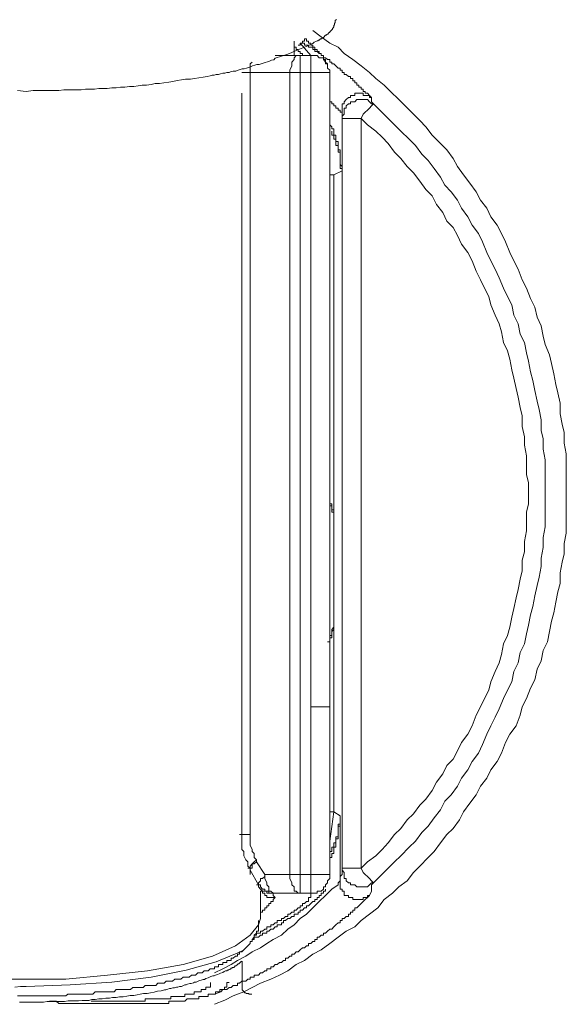
# Model space of a CAD drawing. Units: inches. Extents: x 149.1 to 232.2, y -281.8 to -222.7.
# Drawn here: x 171.4 to 173.1, y -255 to -252 of the extents above; entities that cross this region are included whole.
import ezdxf

# ---------------------------------------------------------------- set-up
doc = ezdxf.new("R2010")
doc.units = ezdxf.units.IN
doc.header["$MEASUREMENT"] = 0
doc.layers.add('图层 1', color=7, linetype='Continuous')

msp = doc.modelspace()

# ---------------------------------------------------------------- linework, layer by layer
at = {"layer": '图层 1', "lineweight": 9}
for points in [[(172.2668, -252.038), (172.2751, -252.0339), (172.282, -252.0311), (172.2861, -252.0266), (172.2903, -252.0246), (172.2944, -252.0225), (172.2971, -252.0225), (172.2989, -252.0204), (172.3009, -252.0204), (172.303, -252.0184), (172.3054, -252.0163), (172.3078, -252.0163), (172.3096, -252.0146), (172.3116, -252.0146), (172.314, -252.0122), (172.3161, -252.0101), (172.3178, -252.0077), (172.3202, -252.0056), (172.3223, -252.0056), (172.3244, -252.0032), (172.3264, -252.0018), (172.3285, -252.0018), (172.3285, -251.9998), (172.3309, -251.9977), (172.333, -251.9977), (172.333, -251.9956), (172.335, -251.9936), (172.3371, -251.9912), (172.3392, -251.9891), (172.3412, -251.9874), (172.3412, -251.9846), (172.3433, -251.9826), (172.3454, -251.9801), (172.3454, -251.9777), (172.3454, -251.9764), (172.3478, -251.9739), (172.3478, -251.9719), (172.3478, -251.9698), (172.3499, -251.967), (172.3499, -251.965), (172.3499, -251.9636), (172.3499, -251.9608), (172.3523, -251.9591), (172.3523, -251.9571)], [(173.0516, -253.3981), (173.0516, -253.3661), (173.0516, -253.3344), (173.0516, -253.3093), (173.0516, -253.2779), (173.0451, -253.2455), (173.0451, -253.2128), (173.0389, -253.1883), (173.0327, -253.1563), (173.0327, -253.1239), (173.0261, -253.0922), (173.0199, -253.0674), (173.0134, -253.035), (173.0068, -253.0037), (173.0006, -252.9775), (172.9879, -252.9461), (172.9813, -252.9207), (172.9751, -252.8886), (172.9627, -252.8631), (172.9562, -252.8318), (172.9434, -252.8059), (172.931, -252.7742), (172.918, -252.7487), (172.9052, -252.717), (172.8925, -252.6916), (172.8797, -252.6657), (172.867, -252.6337), (172.8546, -252.6085), (172.8418, -252.583), (172.8222, -252.5579), (172.8098, -252.5317), (172.7908, -252.5069), (172.7781, -252.4814), (172.7588, -252.4556), (172.7398, -252.4304), (172.7209, -252.4046), (172.7078, -252.3798), (172.6889, -252.3539), (172.6699, -252.335), (172.6444, -252.3095), (172.6251, -252.2837), (172.6065, -252.265), (172.5872, -252.2458), (172.5617, -252.2199), (172.5431, -252.2013), (172.5173, -252.1762), (172.4983, -252.1569), (172.4728, -252.1372), (172.4536, -252.1183), (172.4284, -252.099), (172.4029, -252.0797), (172.3771, -252.0611), (172.3585, -252.0418), (172.333, -252.0294), (172.3075, -252.0101), (172.2816, -251.9908)], [(173.0516, -253.3981), (173.0516, -253.3661), (173.0516, -253.3344), (173.0516, -253.3093), (173.0516, -253.2779), (173.0451, -253.2455), (173.0451, -253.2128), (173.0389, -253.1883), (173.0327, -253.1563), (173.0327, -253.1239), (173.0261, -253.0922), (173.0199, -253.0674), (173.0134, -253.035), (173.0068, -253.0037), (173.0006, -252.9775), (172.9879, -252.9461), (172.9813, -252.9207), (172.9751, -252.8886), (172.9627, -252.8631), (172.9562, -252.8318), (172.9434, -252.8059), (172.931, -252.7742), (172.918, -252.7487), (172.9052, -252.717), (172.8925, -252.6916), (172.8797, -252.6657), (172.867, -252.6337), (172.8546, -252.6085), (172.8418, -252.583), (172.8222, -252.5579), (172.8098, -252.5317), (172.7908, -252.5069), (172.7781, -252.4814), (172.7588, -252.4556), (172.7398, -252.4304), (172.7209, -252.4046), (172.7078, -252.3798), (172.6889, -252.3539), (172.6699, -252.335), (172.6444, -252.3095), (172.6251, -252.2837), (172.6065, -252.265), (172.5872, -252.2458), (172.5617, -252.2199), (172.5431, -252.2013), (172.5173, -252.1762), (172.4983, -252.1569), (172.4728, -252.1372), (172.4536, -252.1183), (172.4284, -252.099), (172.4029, -252.0797), (172.3771, -252.0611), (172.3585, -252.0418), (172.333, -252.0294), (172.3075, -252.0101), (172.2816, -251.9908)], [(172.2248, -252.0676), (172.2248, -252.0232)], [(172.2372, -252.036), (172.2434, -252.036), (172.2434, -252.0294), (172.2503, -252.0294), (172.2503, -252.0232), (172.2565, -252.0232), (172.2565, -252.0167)], [(172.2754, -252.0676), (172.2434, -252.0294)], [(172.2503, -252.0294), (172.2565, -252.0294), (172.2565, -252.036), (172.2627, -252.036), (172.2689, -252.036), (172.2689, -252.0418), (172.2754, -252.0418), (172.2816, -252.0418), (172.2816, -252.0484), (172.2882, -252.0484), (172.2882, -252.0549), (172.2944, -252.0549), (172.3009, -252.0611), (172.3075, -252.0611), (172.3075, -252.0676), (172.3137, -252.0676), (172.3137, -252.0738), (172.3199, -252.0738), (172.3261, -252.0797), (172.333, -252.0797), (172.333, -252.0869), (172.3392, -252.0869), (172.3392, -252.0928), (172.3454, -252.0928), (172.3516, -252.099), (172.3585, -252.1059), (172.3647, -252.1059), (172.3647, -252.1121), (172.3709, -252.1121), (172.3709, -252.1183), (172.3771, -252.1183), (172.3771, -252.1248), (172.3833, -252.1248), (172.3898, -252.1307), (172.3964, -252.1307), (172.3964, -252.1372), (172.4029, -252.1372), (172.4029, -252.1438), (172.4091, -252.1438), (172.4091, -252.1507), (172.4157, -252.1507), (172.4157, -252.1569), (172.4219, -252.1569), (172.4219, -252.1631), (172.4284, -252.1631), (172.4284, -252.1693), (172.4346, -252.1693), (172.4346, -252.1762), (172.4405, -252.1762), (172.4405, -252.182), (172.4474, -252.182), (172.4536, -252.1886), (172.4598, -252.1948)], [(172.3261, -252.1059), (172.3261, -252.099), (172.3261, -252.0928), (172.3199, -252.0928), (172.3199, -252.0869), (172.3199, -252.0797), (172.3137, -252.0797), (172.3137, -252.0738), (172.3137, -252.0676), (172.3075, -252.0676), (172.3075, -252.0611), (172.3009, -252.0611), (172.3009, -252.0549), (172.2944, -252.0549), (172.2944, -252.0484), (172.2882, -252.0484), (172.2882, -252.0418), (172.2816, -252.0418), (172.2816, -252.036), (172.2754, -252.036), (172.2754, -252.0294), (172.2689, -252.0294), (172.2689, -252.0232), (172.2627, -252.0232), (172.2627, -252.0167), (172.2565, -252.0167)], [(172.2668, -252.038), (172.2413, -252.048), (172.231, -252.0521), (172.2183, -252.0577), (172.2055, -252.0628), (172.1993, -252.0656), (172.1924, -252.0673), (172.1862, -252.0694), (172.18, -252.0714), (172.1735, -252.0732), (172.1669, -252.0756), (172.1631, -252.08), (172.1562, -252.0818), (172.1504, -252.0842), (172.1438, -252.0862), (172.1373, -252.0883), (172.1311, -252.0907), (172.1249, -252.0925), (172.1187, -252.0945), (172.1118, -252.0945), (172.1056, -252.0962), (172.0987, -252.099), (172.0925, -252.1018), (172.0863, -252.1038), (172.0801, -252.1059), (172.0732, -252.108), (172.067, -252.108), (172.0608, -252.11), (172.0546, -252.1121), (172.0477, -252.1145), (172.0395, -252.1145), (172.0333, -252.1162), (172.0271, -252.1183), (172.0209, -252.1183), (172.014, -252.1204), (172.0081, -252.1204), (172.0016, -252.1228), (171.995, -252.1248), (171.9885, -252.1248), (171.9823, -252.1266), (171.9761, -252.1266), (171.9699, -252.129), (171.9609, -252.131), (171.9485, -252.1331), (171.9354, -252.1352), (171.9227, -252.1372), (171.9099, -252.1393), (171.8948, -252.1393), (171.8824, -252.1414), (171.8693, -252.1434), (171.8569, -252.1462), (171.8441, -252.1483), (171.8293, -252.1507), (171.8162, -252.1527), (171.8031, -252.1527), (171.7907, -252.1548), (171.7763, -252.1576), (171.7632, -252.1576), (171.7508, -252.1589), (171.7377, -252.1617), (171.7249, -252.1617), (171.7101, -252.1634), (171.697, -252.1634), (171.6846, -252.1655), (171.6715, -252.1655), (171.6571, -252.1672), (171.644, -252.1672), (171.6316, -252.1672), (171.6185, -252.1693), (171.6037, -252.1693), (171.5909, -252.1693), (171.5782, -252.1717), (171.5654, -252.1717), (171.5509, -252.1717), (171.5382, -252.1717), (171.5254, -252.1717), (171.5103, -252.1738), (171.4848, -252.1738), (171.4572, -252.1738), (171.4317, -252.1738)], [(172.2248, -252.0418), (172.231, -252.0418), (172.231, -252.0484), (172.2372, -252.0484), (172.2372, -252.0549), (172.2434, -252.0549), (172.2434, -252.0611), (172.2503, -252.0611), (172.2503, -252.0676)], [(172.0973, -252.0869), (172.0911, -252.0928), (172.0911, -252.099), (172.0911, -252.1059), (172.0911, -252.1121), (172.0911, -252.1183)], [(172.1669, -252.0676), (172.2434, -252.0676)], [(172.2434, -252.0676), (172.2372, -252.0676), (172.231, -252.0676), (172.2248, -252.0738), (172.2248, -252.0797), (172.2183, -252.0869), (172.2183, -252.099), (172.2117, -252.1121), (172.2117, -252.1183)], [(172.2434, -252.0676), (172.2754, -252.0676)], [(172.2434, -252.0676), (172.2434, -252.1183)], [(172.2754, -252.0676), (172.2754, -252.1183)], [(172.333, -252.1183), (172.333, -252.1121), (172.3261, -252.1059), (172.3261, -252.099), (172.3261, -252.0928), (172.3199, -252.0869), (172.3137, -252.0797), (172.3137, -252.0738), (172.3075, -252.0738), (172.3009, -252.0738), (172.2944, -252.0676), (172.2882, -252.0676), (172.2816, -252.0676), (172.2754, -252.0676)], [(172.2754, -252.0676), (172.2754, -252.0676)], [(172.0656, -252.1183), (172.0911, -252.1183)], [(172.2117, -252.1183), (172.0911, -252.1183)], [(172.0911, -252.1183), (172.0911, -254.4355)], [(172.2117, -254.5567), (172.2117, -252.1183)], [(172.2434, -252.1183), (172.2117, -252.1183)], [(172.2754, -252.1183), (172.2434, -252.1183)], [(172.2434, -252.1183), (172.2434, -254.5567)], [(172.2754, -254.0472), (172.2754, -252.1183)], [(172.333, -252.1183), (172.2754, -252.1183)], [(172.333, -252.1183), (172.333, -254.0472)], [(171.3849, -252.1738), (171.4104, -252.1762)], [(171.4317, -252.1738), (171.4104, -252.1762)], [(172.0656, -254.4355), (172.0656, -252.182)], [(172.4598, -252.1948), (172.4536, -252.1948), (172.4536, -252.1886), (172.4474, -252.1886), (172.4405, -252.1886), (172.4346, -252.1886), (172.4346, -252.182), (172.4284, -252.182), (172.4219, -252.182), (172.4157, -252.182), (172.4091, -252.182), (172.4091, -252.1886), (172.4029, -252.1886), (172.3964, -252.1886), (172.3964, -252.1948), (172.3898, -252.1948), (172.3833, -252.2013), (172.3771, -252.2079), (172.3771, -252.2141), (172.3709, -252.2141), (172.3709, -252.2199), (172.3709, -252.2268), (172.3709, -252.233), (172.3709, -252.2392)], [(172.3709, -252.2392), (172.3647, -252.2392), (172.3647, -252.233), (172.3585, -252.233), (172.3585, -252.2268), (172.3516, -252.2268), (172.3516, -252.2199), (172.3454, -252.2199), (172.3454, -252.2141), (172.3392, -252.2141), (172.3392, -252.2079), (172.333, -252.2079), (172.333, -252.2013)], [(172.4663, -252.2141), (172.4598, -252.2141), (172.4536, -252.2079), (172.4474, -252.2013), (172.4405, -252.2013), (172.4346, -252.2013), (172.4284, -252.2013), (172.4219, -252.2013), (172.4157, -252.2013), (172.4091, -252.2079), (172.4029, -252.2079), (172.3964, -252.2079), (172.3964, -252.2141), (172.3898, -252.2141), (172.3833, -252.2199), (172.3833, -252.2268), (172.3771, -252.2268), (172.3771, -252.233), (172.3771, -252.2392), (172.3771, -252.2458), (172.3709, -252.252), (172.3709, -252.2585)], [(172.4598, -252.1948), (172.4598, -252.2013), (172.4598, -252.2079), (172.4663, -252.2141)], [(172.3709, -252.2585), (172.3709, -252.252), (172.3709, -252.2458), (172.3709, -252.2392)], [(172.3709, -252.2392), (172.3709, -252.2392)], [(172.3709, -252.2392), (172.3709, -252.2837), (172.3709, -252.4046)], [(172.4663, -252.2141), (172.4598, -252.2199), (172.4536, -252.2268), (172.4474, -252.233), (172.4405, -252.2392), (172.4346, -252.2458), (172.4284, -252.2585)], [(172.4663, -254.5822), (172.4856, -254.5626), (172.5107, -254.5378), (172.53, -254.5181), (172.549, -254.4999), (172.5748, -254.474), (172.5934, -254.4551), (172.6127, -254.4293), (172.6317, -254.4103), (172.6506, -254.3848), (172.6699, -254.36), (172.6823, -254.3342), (172.7016, -254.3149), (172.7209, -254.2887), (172.7333, -254.2639), (172.7526, -254.2391), (172.7653, -254.2129), (172.7846, -254.1878), (172.797, -254.1619), (172.8098, -254.1306), (172.8222, -254.1047), (172.8353, -254.0785), (172.848, -254.0534), (172.8608, -254.022), (172.8732, -253.9969), (172.8863, -253.9711), (172.8925, -253.9394), (172.9052, -253.9139), (172.9118, -253.8822), (172.9245, -253.856), (172.931, -253.825), (172.9372, -253.7992), (172.9434, -253.7678), (172.9497, -253.742), (172.9562, -253.7099), (172.9627, -253.6782), (172.9689, -253.6531), (172.9751, -253.621), (172.9751, -253.5955), (172.9813, -253.5632), (172.9813, -253.5322), (172.9879, -253.5005), (172.9879, -253.4743), (172.9879, -253.4422), (172.9879, -253.4109), (172.9879, -253.3847), (172.9879, -253.353), (172.9879, -253.3217), (172.9879, -253.2965), (172.9813, -253.2641), (172.9813, -253.2328), (172.9751, -253.2069), (172.9751, -253.1752), (172.9689, -253.1435), (172.9627, -253.1177), (172.9562, -253.086), (172.9497, -253.055), (172.9434, -253.0285), (172.9372, -252.9964), (172.931, -252.9713), (172.9245, -252.9399), (172.9118, -252.9145), (172.9052, -252.8828), (172.8925, -252.8569), (172.8863, -252.8252), (172.8732, -252.7997), (172.8608, -252.7742), (172.848, -252.7429), (172.8353, -252.717), (172.8222, -252.6916), (172.8098, -252.6657), (172.797, -252.6337), (172.7846, -252.6085), (172.7653, -252.583), (172.7526, -252.5579), (172.7333, -252.5317), (172.7209, -252.5069), (172.7016, -252.4814), (172.6823, -252.4618), (172.6699, -252.4366), (172.6506, -252.4108), (172.6317, -252.386), (172.6127, -252.3667), (172.5934, -252.3412), (172.5748, -252.3215), (172.549, -252.2967), (172.53, -252.2775), (172.5107, -252.2585), (172.4856, -252.233), (172.4663, -252.2141)], [(172.333, -252.2709), (172.333, -252.2775), (172.3392, -252.2837), (172.3392, -252.2899), (172.3454, -252.2899), (172.3454, -252.2967), (172.3454, -252.3026), (172.3454, -252.3095), (172.3516, -252.3095), (172.3516, -252.3153), (172.3516, -252.3215), (172.3516, -252.3284), (172.3585, -252.3284), (172.3585, -252.335), (172.3585, -252.3412), (172.3585, -252.3481), (172.3585, -252.3539), (172.3647, -252.3539), (172.3647, -252.3605), (172.3647, -252.3667), (172.3647, -252.3732), (172.3647, -252.3798), (172.3647, -252.386), (172.3647, -252.3918), (172.3647, -252.3987), (172.3709, -252.4046)], [(172.4284, -252.2585), (172.3709, -252.2585)], [(172.3709, -254.5378), (172.3709, -252.2585)], [(172.4284, -254.5378), (172.4474, -254.5181), (172.4728, -254.4999), (172.4921, -254.4809), (172.5107, -254.461), (172.53, -254.4355), (172.549, -254.4169), (172.5679, -254.391), (172.5872, -254.3721), (172.6065, -254.3466), (172.6251, -254.3283), (172.6444, -254.3018), (172.6572, -254.2766), (172.6761, -254.2511), (172.6889, -254.226), (172.7078, -254.2064), (172.7209, -254.1812), (172.7333, -254.1557), (172.7526, -254.1306), (172.7653, -254.1047), (172.7781, -254.0727), (172.7908, -254.0472), (172.8036, -254.022), (172.816, -253.9969), (172.8222, -253.9711), (172.8353, -253.9394), (172.848, -253.9139), (172.8546, -253.8884), (172.8608, -253.856), (172.8732, -253.8308), (172.8797, -253.805), (172.8863, -253.7743), (172.8925, -253.7478), (172.8994, -253.7158), (172.9052, -253.6906), (172.9118, -253.6593), (172.918, -253.6334), (172.918, -253.6017), (172.9245, -253.5759), (172.9245, -253.5446), (172.931, -253.5125), (172.931, -253.487), (172.931, -253.4557), (172.9372, -253.4302), (172.9372, -253.3981), (172.9372, -253.3661), (172.931, -253.3406), (172.931, -253.3093), (172.931, -253.2838), (172.9245, -253.2517), (172.9245, -253.2262), (172.918, -253.1945), (172.918, -253.1628), (172.9118, -253.137), (172.9052, -253.1057), (172.8994, -253.0798), (172.8925, -253.0485), (172.8863, -253.0223), (172.8797, -252.9906), (172.8732, -252.9654), (172.8608, -252.9399), (172.8546, -252.9076), (172.848, -252.8828), (172.8353, -252.8569), (172.8222, -252.8252), (172.816, -252.7997), (172.8036, -252.7742), (172.7908, -252.7487), (172.7781, -252.7232), (172.7653, -252.6916), (172.7526, -252.6657), (172.7333, -252.6402), (172.7209, -252.6147), (172.7078, -252.5896), (172.6889, -252.571), (172.6761, -252.5448), (172.6572, -252.5196), (172.6444, -252.4935), (172.6251, -252.4749), (172.6065, -252.4494), (172.5872, -252.4242), (172.5679, -252.4046), (172.549, -252.3798), (172.53, -252.3605), (172.5107, -252.335), (172.4921, -252.3153), (172.4728, -252.2967), (172.4474, -252.2775), (172.4284, -252.2585)], [(172.4284, -252.2585), (172.4284, -254.5378)], [(172.3709, -252.4173), (172.3709, -252.4108), (172.3647, -252.4108), (172.3647, -252.4046), (172.3647, -252.3987), (172.3647, -252.3918), (172.3647, -252.386), (172.3647, -252.3798), (172.3647, -252.3732), (172.3647, -252.3667), (172.3647, -252.3605), (172.3585, -252.3605), (172.3585, -252.3539), (172.3585, -252.3481), (172.3585, -252.3412), (172.3516, -252.3412), (172.3516, -252.335), (172.3516, -252.3284), (172.3516, -252.3215), (172.3454, -252.3215), (172.3454, -252.3153), (172.3454, -252.3095), (172.3392, -252.3095), (172.3392, -252.3026), (172.3392, -252.2967)], [(172.3709, -252.4173), (172.3454, -252.4304)], [(172.3709, -252.4046), (172.3709, -252.4108), (172.3709, -252.4173)], [(172.333, -252.4304), (172.3454, -252.4304)], [(172.3454, -252.4304), (172.3454, -254.3662)], [(172.333, -252.6027), (172.333, -252.6027)], [(171.983, -254.9515), (172.0147, -254.9388), (172.0401, -254.926), (172.0718, -254.9133), (172.0973, -254.9005), (172.1228, -254.8871), (172.1545, -254.8747), (172.18, -254.8627), (172.2055, -254.8499), (172.231, -254.8303), (172.2565, -254.8179), (172.2816, -254.7986), (172.3075, -254.7855), (172.333, -254.7665), (172.3585, -254.7476), (172.3833, -254.729), (172.4091, -254.7162), (172.4284, -254.6969), (172.4536, -254.6777), (172.479, -254.658), (172.4983, -254.6329), (172.5235, -254.6139), (172.5431, -254.5946), (172.5679, -254.5764), (172.5872, -254.5505), (172.6065, -254.5312), (172.6317, -254.5057), (172.6506, -254.4871), (172.6699, -254.461), (172.6889, -254.4355), (172.7078, -254.4169), (172.7271, -254.391), (172.7398, -254.3662), (172.7588, -254.3404), (172.7781, -254.3149), (172.7908, -254.2887), (172.8098, -254.2639), (172.8222, -254.2391), (172.8418, -254.2129), (172.8546, -254.1878), (172.867, -254.1557), (172.8797, -254.1306), (172.8994, -254.1047), (172.9118, -254.0727), (172.918, -254.0472), (172.931, -254.022), (172.9434, -253.9907), (172.9562, -253.9649), (172.9627, -253.9325), (172.9751, -253.9073), (172.9813, -253.8756), (172.9944, -253.8501), (173.0006, -253.8184), (173.0068, -253.7867), (173.0134, -253.7616), (173.0199, -253.7292), (173.0261, -253.6975), (173.0327, -253.672), (173.0327, -253.6403), (173.0389, -253.6079), (173.0451, -253.5825), (173.0451, -253.5508), (173.0516, -253.5194), (173.0516, -253.487), (173.0516, -253.4615), (173.0516, -253.4302), (173.0516, -253.3981)], [(171.983, -254.9515), (172.0147, -254.9388), (172.0401, -254.926), (172.0718, -254.9133), (172.0973, -254.9005), (172.1228, -254.8871), (172.1545, -254.8747), (172.18, -254.8627), (172.2055, -254.8499), (172.231, -254.8303), (172.2565, -254.8179), (172.2816, -254.7986), (172.3075, -254.7855), (172.333, -254.7665), (172.3585, -254.7476), (172.3833, -254.729), (172.4091, -254.7162), (172.4284, -254.6969), (172.4536, -254.6777), (172.479, -254.658), (172.4983, -254.6329), (172.5235, -254.6139), (172.5431, -254.5946), (172.5679, -254.5764), (172.5872, -254.5505), (172.6065, -254.5312), (172.6317, -254.5057), (172.6506, -254.4871), (172.6699, -254.461), (172.6889, -254.4355), (172.7078, -254.4169), (172.7271, -254.391), (172.7398, -254.3662), (172.7588, -254.3404), (172.7781, -254.3149), (172.7908, -254.2887), (172.8098, -254.2639), (172.8222, -254.2391), (172.8418, -254.2129), (172.8546, -254.1878), (172.867, -254.1557), (172.8797, -254.1306), (172.8994, -254.1047), (172.9118, -254.0727), (172.918, -254.0472), (172.931, -254.022), (172.9434, -253.9907), (172.9562, -253.9649), (172.9627, -253.9325), (172.9751, -253.9073), (172.9813, -253.8756), (172.9944, -253.8501), (173.0006, -253.8184), (173.0068, -253.7867), (173.0134, -253.7616), (173.0199, -253.7292), (173.0261, -253.6975), (173.0327, -253.672), (173.0327, -253.6403), (173.0389, -253.6079), (173.0451, -253.5825), (173.0451, -253.5508), (173.0516, -253.5194), (173.0516, -253.487), (173.0516, -253.4615), (173.0516, -253.4302), (173.0516, -253.3981)], [(172.333, -253.4178), (172.333, -253.4236), (172.333, -253.4302), (172.3392, -253.4302), (172.3392, -253.436), (172.3392, -253.4422), (172.3392, -253.4488), (172.3454, -253.4488), (172.3454, -253.4557), (172.3454, -253.4615), (172.3454, -253.4681)], [(172.3454, -253.4681), (172.3454, -253.4615), (172.3454, -253.4557), (172.3392, -253.4557), (172.3392, -253.4488), (172.3392, -253.4422), (172.3392, -253.436), (172.333, -253.436), (172.333, -253.4302)], [(172.3454, -253.4681), (172.3454, -253.7992)], [(172.3454, -253.4681), (172.3454, -253.4681)], [(172.3454, -253.7992), (172.3454, -253.4681)], [(172.3454, -253.7992), (172.3454, -253.805), (172.3454, -253.8122), (172.3392, -253.8184), (172.3392, -253.825), (172.3392, -253.8308), (172.3392, -253.837), (172.333, -253.837), (172.333, -253.8439), (172.333, -253.8501), (172.3261, -253.8501)], [(172.333, -253.837), (172.333, -253.8308), (172.3392, -253.8308), (172.3392, -253.825), (172.3392, -253.8184), (172.3392, -253.8122), (172.3454, -253.805), (172.3454, -253.7992)], [(172.3454, -253.7992), (172.3454, -253.7992)], [(172.333, -254.0472), (172.2754, -254.0472)], [(172.2754, -254.5567), (172.2754, -254.0472)], [(172.333, -254.0472), (172.333, -254.5567)], [(172.3454, -254.3662), (172.333, -254.4551)], [(172.333, -254.3662), (172.3454, -254.3662)], [(172.3454, -254.3662), (172.3647, -254.379)], [(172.333, -254.4933), (172.333, -254.4871), (172.3392, -254.4871), (172.3392, -254.4809), (172.3392, -254.474), (172.3454, -254.474), (172.3454, -254.4678), (172.3454, -254.461), (172.3516, -254.461), (172.3516, -254.4551), (172.3516, -254.4489), (172.3516, -254.4424), (172.3585, -254.4424), (172.3585, -254.4355), (172.3585, -254.4293), (172.3585, -254.4227), (172.3585, -254.4169), (172.3585, -254.4103), (172.3585, -254.4038), (172.3647, -254.4038), (172.3647, -254.3976), (172.3647, -254.391), (172.3647, -254.3848), (172.3647, -254.379)], [(172.3647, -254.391), (172.3647, -254.3976), (172.3647, -254.4038), (172.3647, -254.4103), (172.3585, -254.4103), (172.3585, -254.4169), (172.3585, -254.4227), (172.3585, -254.4293), (172.3585, -254.4355), (172.3585, -254.4424)], [(172.3647, -254.379), (172.3647, -254.3848), (172.3647, -254.391)], [(172.3647, -254.391), (172.3647, -254.5119), (172.3647, -254.5764)], [(172.0594, -254.4355), (172.0656, -254.4355)], [(172.0656, -254.4355), (172.0656, -254.4489), (172.0656, -254.4551), (172.0656, -254.4678), (172.0656, -254.4809), (172.0718, -254.4871), (172.0718, -254.4999), (172.078, -254.5119), (172.0842, -254.5181), (172.0842, -254.5312), (172.0911, -254.5378)], [(172.0656, -254.4355), (172.0911, -254.4355)], [(172.0911, -254.4355), (172.0911, -254.4424), (172.0911, -254.4551), (172.0911, -254.461), (172.0911, -254.4678), (172.0973, -254.4809), (172.0973, -254.4871), (172.1035, -254.4933), (172.1035, -254.5057), (172.1101, -254.5119)], [(172.3585, -254.4424), (172.3585, -254.4489), (172.3516, -254.4489), (172.3516, -254.4551), (172.3516, -254.461), (172.3516, -254.4678), (172.3516, -254.474), (172.3454, -254.474), (172.3454, -254.4809), (172.3454, -254.4871), (172.3454, -254.4933), (172.3392, -254.4933), (172.3392, -254.4999), (172.3392, -254.5057), (172.333, -254.5057), (172.333, -254.5119)], [(172.1101, -254.5119), (172.1035, -254.5181), (172.0973, -254.5247), (172.0911, -254.5312), (172.0911, -254.5378)], [(172.1101, -254.5119), (172.1101, -254.5181)], [(172.0911, -254.5378), (172.0842, -254.5378)], [(172.1101, -254.5181), (172.1035, -254.5247), (172.0973, -254.5247), (172.0973, -254.5312), (172.0973, -254.5378), (172.0911, -254.5378), (172.0911, -254.5436)], [(172.0911, -254.5436), (172.0911, -254.5378)], [(172.1163, -254.5888), (172.0911, -254.5436)], [(172.0911, -254.5567), (172.0911, -254.5436)], [(172.1101, -254.5181), (172.1356, -254.5567)], [(172.3647, -254.5764), (172.3647, -254.5695), (172.3647, -254.5626), (172.3709, -254.5567), (172.3709, -254.5505), (172.3709, -254.5378)], [(172.4284, -254.5378), (172.3709, -254.5378)], [(172.3709, -254.5378), (172.3709, -254.5436), (172.3771, -254.5505), (172.3771, -254.5567), (172.3771, -254.5626), (172.3771, -254.5695), (172.3833, -254.5695), (172.3833, -254.5764), (172.3898, -254.5822), (172.3964, -254.5822), (172.3964, -254.5888), (172.4029, -254.5888), (172.4091, -254.5888), (172.4157, -254.5946), (172.4219, -254.5946), (172.4284, -254.5946), (172.4346, -254.5946), (172.4405, -254.5946), (172.4474, -254.5946), (172.4536, -254.5888), (172.4598, -254.5822), (172.4663, -254.5822)], [(172.4663, -254.5822), (172.4598, -254.5764), (172.4536, -254.5695), (172.4474, -254.5626), (172.4405, -254.5567), (172.4346, -254.5505), (172.4284, -254.5378)], [(172.1356, -254.5567), (172.1356, -254.5626), (172.129, -254.5695), (172.1228, -254.5695), (172.1228, -254.5764), (172.1163, -254.5822), (172.1163, -254.5888)], [(172.1356, -254.5567), (172.2117, -254.5567)], [(172.1356, -254.5567), (172.1356, -254.5695), (172.1418, -254.5822), (172.1418, -254.5888), (172.1483, -254.5946), (172.1483, -254.6077), (172.1545, -254.6077), (172.1607, -254.6139), (172.1669, -254.6139)], [(172.2117, -254.5567), (172.2117, -254.5695), (172.2183, -254.5822), (172.2183, -254.5888), (172.2248, -254.5946), (172.2248, -254.6077), (172.231, -254.6077), (172.2372, -254.6139), (172.2434, -254.6139)], [(172.2434, -254.5567), (172.2117, -254.5567)], [(172.2434, -254.5567), (172.2434, -254.6139)], [(172.2434, -254.5567), (172.2754, -254.5567)], [(172.2754, -254.5567), (172.2754, -254.6139)], [(172.333, -254.5567), (172.2754, -254.5567)], [(172.2754, -254.6139), (172.2816, -254.6139), (172.2882, -254.6139), (172.2944, -254.6139), (172.2944, -254.6077), (172.3009, -254.6077), (172.3075, -254.6077), (172.3137, -254.6015), (172.3137, -254.5946), (172.3199, -254.5946), (172.3199, -254.5888), (172.3261, -254.5822), (172.3261, -254.5764), (172.333, -254.5695), (172.333, -254.5626), (172.333, -254.5567)], [(172.3585, -254.5888), (172.3585, -254.5822), (172.3647, -254.5764)], [(172.3647, -254.5764), (172.3647, -254.5764)], [(172.4536, -254.6205), (172.4474, -254.6205), (172.4474, -254.6267), (172.4405, -254.6267), (172.4346, -254.6267), (172.4346, -254.6329), (172.4284, -254.6329), (172.4219, -254.6329), (172.4157, -254.6329), (172.4091, -254.6329), (172.4029, -254.6329), (172.4029, -254.6267), (172.3964, -254.6267), (172.3898, -254.6267), (172.3898, -254.6205), (172.3833, -254.6205), (172.3771, -254.6205), (172.3771, -254.6139), (172.3771, -254.6077), (172.3709, -254.6077), (172.3709, -254.6015), (172.3647, -254.6015), (172.3647, -254.5946), (172.3647, -254.5888), (172.3647, -254.5822), (172.3647, -254.5764)], [(171.983, -254.8561), (172.0084, -254.844), (172.0339, -254.8303), (172.0525, -254.8179), (172.078, -254.8055), (172.0973, -254.792), (172.1228, -254.7796), (172.1418, -254.7665), (172.1607, -254.7541), (172.1862, -254.7414), (172.2055, -254.7228), (172.2248, -254.7097), (172.2434, -254.6911), (172.2627, -254.6777), (172.2816, -254.658), (172.3009, -254.6394), (172.3199, -254.6205), (172.3392, -254.6015), (172.3585, -254.5888)], [(172.0973, -254.7541), (172.1035, -254.7476), (172.1101, -254.7476), (172.1163, -254.7476), (172.1228, -254.7414), (172.129, -254.7414), (172.129, -254.7348), (172.1356, -254.7348), (172.1418, -254.7348), (172.1418, -254.729), (172.1483, -254.729), (172.1545, -254.7228), (172.1607, -254.7228), (172.1669, -254.7162), (172.1738, -254.7162), (172.1738, -254.7097), (172.18, -254.7097), (172.1862, -254.7097), (172.1862, -254.7035), (172.1928, -254.7035), (172.1928, -254.6969), (172.1986, -254.6969), (172.2055, -254.6911), (172.2117, -254.6911), (172.2183, -254.6842), (172.2248, -254.6842), (172.2248, -254.6777), (172.231, -254.6777), (172.2372, -254.6777), (172.2372, -254.6718), (172.2434, -254.6718), (172.2434, -254.6649), (172.2503, -254.6649), (172.2565, -254.658), (172.2627, -254.658), (172.2627, -254.6518), (172.2689, -254.6518), (172.2754, -254.6453), (172.2816, -254.6394), (172.2882, -254.6394), (172.2882, -254.6329), (172.2944, -254.6329), (172.2944, -254.6267), (172.3009, -254.6267), (172.3009, -254.6205), (172.3075, -254.6205), (172.3075, -254.6139), (172.3137, -254.6139), (172.3137, -254.6077), (172.3199, -254.6077), (172.3199, -254.6015)], [(172.1101, -254.5888), (172.1163, -254.5888)], [(172.1101, -254.5888), (172.1163, -254.5888), (172.1163, -254.5946), (172.1228, -254.6015), (172.129, -254.6077), (172.1356, -254.6077), (172.1418, -254.6077), (172.1418, -254.6139), (172.1483, -254.6139), (172.1545, -254.6139), (172.1607, -254.6139)], [(172.1101, -254.5888), (172.1101, -254.5888)], [(172.1163, -254.5888), (172.1228, -254.5888), (172.1228, -254.5946), (172.129, -254.6015), (172.1356, -254.6015), (172.1356, -254.6077), (172.1418, -254.6077), (172.1483, -254.6077), (172.1483, -254.6139), (172.1545, -254.6139), (172.1607, -254.6139), (172.1669, -254.6139)], [(172.4663, -254.5822), (172.4598, -254.5888), (172.4598, -254.5946), (172.4598, -254.6015), (172.4598, -254.6077), (172.4536, -254.6205)], [(172.4536, -254.6205), (172.4474, -254.6267), (172.4405, -254.6329), (172.4346, -254.6394), (172.4284, -254.6453), (172.4219, -254.6518), (172.4157, -254.658), (172.4091, -254.658), (172.4091, -254.6649), (172.4029, -254.6649), (172.4029, -254.6718), (172.3964, -254.6718), (172.3964, -254.6777), (172.3898, -254.6777), (172.3898, -254.6842), (172.3833, -254.6842), (172.3771, -254.6911), (172.3709, -254.6911), (172.3709, -254.6969), (172.3647, -254.6969), (172.3647, -254.7035), (172.3585, -254.7035), (172.3516, -254.7097), (172.3454, -254.7162), (172.3392, -254.7228), (172.333, -254.7228), (172.3261, -254.729), (172.3199, -254.7348), (172.3137, -254.7348), (172.3137, -254.7414), (172.3075, -254.7414), (172.3009, -254.7476), (172.2944, -254.7476), (172.2944, -254.7541), (172.2882, -254.7541), (172.2882, -254.7603), (172.2816, -254.7603), (172.2754, -254.7665), (172.2689, -254.7665), (172.2689, -254.7734), (172.2627, -254.7734), (172.2565, -254.7796), (172.2503, -254.7796), (172.2434, -254.7855), (172.2372, -254.792), (172.231, -254.792), (172.2248, -254.7986), (172.2183, -254.7986), (172.2183, -254.8055), (172.2117, -254.8055), (172.2055, -254.8117), (172.1986, -254.8117), (172.1986, -254.8179), (172.1928, -254.8179), (172.1862, -254.8241), (172.18, -254.8241), (172.1738, -254.8303), (172.1669, -254.8303), (172.1607, -254.8372), (172.1545, -254.8372), (172.1545, -254.844), (172.1483, -254.844), (172.1418, -254.844), (172.1418, -254.8499), (172.1356, -254.8499), (172.129, -254.8561), (172.1228, -254.8561), (172.1163, -254.8627), (172.1101, -254.8627), (172.1035, -254.8627), (172.1035, -254.8689), (172.0973, -254.8689), (172.0911, -254.8689), (172.0911, -254.8747), (172.0842, -254.8747), (172.078, -254.8813), (172.0718, -254.8813), (172.0656, -254.8813), (172.0594, -254.8871), (172.0525, -254.8871), (172.0525, -254.8947), (172.0467, -254.8947), (172.0401, -254.8947), (172.0339, -254.9005), (172.0274, -254.9005), (172.0209, -254.9067), (172.0084, -254.9067), (172.0019, -254.9133), (171.983, -254.9202)], [(172.1035, -254.7414), (172.1101, -254.7348), (172.1163, -254.7348), (172.1228, -254.7348), (172.1228, -254.729), (172.129, -254.729), (172.1356, -254.7228), (172.1418, -254.7228), (172.1418, -254.7162), (172.1483, -254.7162), (172.1545, -254.7162), (172.1545, -254.7097), (172.1607, -254.7097), (172.1669, -254.7035), (172.1738, -254.7035), (172.1738, -254.6969), (172.18, -254.6969), (172.1862, -254.6969), (172.1862, -254.6911), (172.1928, -254.6911), (172.1986, -254.6842), (172.2055, -254.6842), (172.2055, -254.6777), (172.2117, -254.6777), (172.2183, -254.6718), (172.2248, -254.6718), (172.2248, -254.6649), (172.231, -254.6649), (172.2372, -254.658), (172.2434, -254.658), (172.2434, -254.6518), (172.2503, -254.6518), (172.2503, -254.6453), (172.2565, -254.6453), (172.2627, -254.6394), (172.2689, -254.6394), (172.2689, -254.6329), (172.2689, -254.6267), (172.2754, -254.6267), (172.2754, -254.6205), (172.2754, -254.6139)], [(172.1228, -254.6911), (172.1228, -254.6077)], [(172.1228, -254.6077), (172.129, -254.6077), (172.129, -254.6139), (172.1356, -254.6139), (172.1356, -254.6205), (172.1418, -254.6205), (172.1418, -254.6267), (172.1483, -254.6267), (172.1545, -254.6267), (172.1607, -254.6267), (172.1669, -254.6267)], [(172.1669, -254.6267), (172.1607, -254.6329), (172.1607, -254.6394), (172.1545, -254.6394), (172.1545, -254.6453), (172.1483, -254.6453), (172.1483, -254.6518), (172.1418, -254.6518), (172.1418, -254.658), (172.1356, -254.658), (172.1356, -254.6649), (172.129, -254.6649), (172.129, -254.6718), (172.1228, -254.6718)], [(172.1669, -254.6139), (172.1607, -254.6139)], [(172.1607, -254.6139), (172.1607, -254.6205), (172.1669, -254.6267)], [(172.2434, -254.6139), (172.1669, -254.6139)], [(172.2754, -254.6139), (172.2434, -254.6139)], [(170.6721, -254.6911), (170.6786, -254.7097), (170.7041, -254.7414), (170.7489, -254.7734), (170.8185, -254.8055), (170.9077, -254.8303), (171.0156, -254.8499), (171.1368, -254.8627), (171.264, -254.8747), (171.3976, -254.8747)], [(171.3976, -254.8747), (171.531, -254.8747), (171.6584, -254.8627), (171.7794, -254.8499), (171.8875, -254.8303), (171.9768, -254.8055), (172.0467, -254.7734), (172.0911, -254.7414), (172.1163, -254.7097), (172.1228, -254.6911)], [(171.3976, -254.926), (171.4235, -254.926), (171.4359, -254.926), (171.4483, -254.926), (171.4552, -254.926), (171.4614, -254.926), (171.4676, -254.926), (171.4738, -254.926), (171.4803, -254.926), (171.4869, -254.926), (171.4931, -254.926), (171.4993, -254.926), (171.5058, -254.926), (171.5124, -254.926), (171.5186, -254.926), (171.5251, -254.926), (171.531, -254.926), (171.5375, -254.9202), (171.5437, -254.9202), (171.5503, -254.9202), (171.5565, -254.9202), (171.5627, -254.9202), (171.5692, -254.9202), (171.5757, -254.9202), (171.5819, -254.9202), (171.5885, -254.9202), (171.595, -254.9202), (171.6012, -254.9202), (171.6074, -254.9202), (171.6136, -254.9202), (171.6205, -254.9133), (171.6264, -254.9133), (171.6329, -254.9133), (171.6391, -254.9133), (171.6457, -254.9133), (171.6522, -254.9133), (171.6584, -254.9133), (171.6646, -254.9133), (171.6708, -254.9133), (171.6777, -254.9133), (171.6839, -254.9067), (171.6901, -254.9067), (171.6963, -254.9067), (171.7032, -254.9067), (171.7094, -254.9067), (171.7156, -254.9067), (171.7218, -254.9067), (171.728, -254.9067), (171.7349, -254.9005), (171.7411, -254.9005), (171.7473, -254.9005), (171.7539, -254.9005), (171.7601, -254.9005), (171.7666, -254.9005), (171.7728, -254.8947), (171.7794, -254.8947), (171.7856, -254.8947), (171.7921, -254.8947), (171.7983, -254.8947), (171.8045, -254.8947), (171.8107, -254.8871), (171.8172, -254.8871), (171.8238, -254.8871), (171.83, -254.8871), (171.8365, -254.8813), (171.8427, -254.8813), (171.8493, -254.8813), (171.8555, -254.8813), (171.862, -254.8747), (171.8686, -254.8747), (171.8748, -254.8747), (171.881, -254.8747), (171.8875, -254.8689), (171.8941, -254.8689), (171.9003, -254.8689), (171.9065, -254.8689), (171.9127, -254.8627), (171.9192, -254.8627), (171.9254, -254.8627), (171.932, -254.8561), (171.9385, -254.8561), (171.9451, -254.8561), (171.9513, -254.8499), (171.9575, -254.8499), (171.9637, -254.8499), (171.9699, -254.844), (171.9768, -254.844), (171.983, -254.844), (171.983, -254.8372), (171.9892, -254.8372), (171.9954, -254.8372), (171.9954, -254.8303), (172.0019, -254.8303), (172.0084, -254.8303), (172.0084, -254.8241), (172.0147, -254.8241), (172.0209, -254.8241), (172.0209, -254.8179), (172.0274, -254.8179), (172.0339, -254.8179), (172.0339, -254.8117), (172.0401, -254.8117), (172.0467, -254.8055), (172.0525, -254.8055), (172.0525, -254.7986), (172.0594, -254.7986), (172.0594, -254.792), (172.0656, -254.792), (172.0718, -254.7855), (172.078, -254.7796), (172.0842, -254.7734), (172.0911, -254.7665), (172.0911, -254.7603), (172.0973, -254.7603), (172.0973, -254.7541), (172.1035, -254.7541), (172.1035, -254.7476), (172.1035, -254.7414), (172.1101, -254.7414), (172.1101, -254.7348), (172.1101, -254.729), (172.1163, -254.729), (172.1163, -254.7228), (172.1163, -254.7162), (172.1163, -254.7097), (172.1163, -254.7035), (172.1163, -254.6969)], [(171.4104, -254.8971), (171.5444, -254.8923), (171.6715, -254.884), (171.7907, -254.8689), (171.8968, -254.8478), (171.9885, -254.822), (172.0587, -254.7927), (172.067, -254.7886)], [(171.4104, -254.9453), (171.4317, -254.9453), (171.4421, -254.9453), (171.4531, -254.9453), (171.4634, -254.9453), (171.4745, -254.9433), (171.4848, -254.9433), (171.4951, -254.9433), (171.5062, -254.9433), (171.5165, -254.9433), (171.5275, -254.9433), (171.5382, -254.9412), (171.5489, -254.9412), (171.5592, -254.9412), (171.5699, -254.9412), (171.5806, -254.9395), (171.5909, -254.9395), (171.6012, -254.9395), (171.6099, -254.9374), (171.6205, -254.9374), (171.6316, -254.935), (171.6419, -254.935), (171.6526, -254.9333), (171.6636, -254.9333), (171.6736, -254.9312), (171.6846, -254.9312), (171.6949, -254.9288), (171.706, -254.9288), (171.7163, -254.9264), (171.727, -254.925), (171.7377, -254.925), (171.7483, -254.9229), (171.757, -254.9202), (171.7673, -254.9185), (171.7783, -254.9185), (171.789, -254.9167), (171.7993, -254.9143), (171.81, -254.9119), (171.8207, -254.9102), (171.8314, -254.9078), (171.8355, -254.9078), (171.8417, -254.9057), (171.8458, -254.9036), (171.85, -254.9036), (171.8569, -254.9016), (171.861, -254.9016), (171.8672, -254.8992), (171.8713, -254.8992), (171.8762, -254.8971), (171.8824, -254.8971), (171.8865, -254.895), (171.8927, -254.8923), (171.8968, -254.8923), (171.9013, -254.8906), (171.9079, -254.8878), (171.912, -254.8878), (171.9189, -254.8864), (171.9227, -254.884), (171.9271, -254.884), (171.933, -254.8816), (171.9375, -254.8795), (171.9423, -254.8778), (171.9485, -254.8757), (171.9526, -254.8757), (171.9568, -254.873), (171.9637, -254.8709), (171.9675, -254.8689), (171.9716, -254.8668), (171.9781, -254.8651), (171.9823, -254.8651), (171.9864, -254.863), (171.9926, -254.8609), (171.9971, -254.8589), (172.0016, -254.8565), (172.0081, -254.8547), (172.0119, -254.8523), (172.016, -254.8499), (172.0209, -254.8499), (172.0229, -254.8478), (172.025, -254.8478), (172.0271, -254.8458), (172.0291, -254.8444), (172.0312, -254.8444), (172.0333, -254.8416), (172.0353, -254.8416), (172.0374, -254.8392), (172.0415, -254.8392), (172.0436, -254.8372), (172.0457, -254.8347), (172.0477, -254.8347), (172.0505, -254.8327), (172.0525, -254.831), (172.0546, -254.8285), (172.0567, -254.8285), (172.0587, -254.8265), (172.0608, -254.8244), (172.0629, -254.822), (172.0649, -254.8199)], [(172.067, -254.8199), (172.067, -254.9078)], [(171.3763, -254.8992), (171.3932, -254.8971), (171.4104, -254.8971)], [(172.0277, -254.8857), (172.0209, -254.8857), (172.0209, -254.8926), (172.0209, -254.8995), (172.0133, -254.8995), (172.0133, -254.9067), (172.0064, -254.9067), (171.9991, -254.9067), (171.9991, -254.914), (171.9923, -254.914), (171.9857, -254.914), (171.9857, -254.9209), (171.9781, -254.9209), (171.9709, -254.9209), (171.964, -254.9209), (171.964, -254.9281), (171.9571, -254.9281), (171.9495, -254.9281), (171.9426, -254.9281), (171.9358, -254.9281), (171.9358, -254.935), (171.9285, -254.935), (171.9213, -254.935), (171.9141, -254.935), (171.9072, -254.935), (171.8999, -254.935), (171.893, -254.9422), (171.8858, -254.9422), (171.8789, -254.9422), (171.8717, -254.9422), (171.8648, -254.9422), (171.8576, -254.9422), (171.8503, -254.9422), (171.8438, -254.9422), (171.8438, -254.9491), (171.8362, -254.9491), (171.829, -254.9491), (171.8221, -254.9491), (171.8148, -254.9491), (171.8076, -254.9491), (171.8004, -254.9491), (171.7938, -254.9491), (171.7866, -254.9491), (171.7794, -254.9491), (171.7725, -254.9491), (171.7656, -254.9491), (171.7583, -254.9491), (171.7508, -254.9491), (171.7442, -254.9491), (171.737, -254.9491), (171.7297, -254.9491), (171.7229, -254.9491), (171.7153, -254.9491), (171.7084, -254.9491), (171.7015, -254.9491), (171.6939, -254.9491), (171.687, -254.9491), (171.6801, -254.9491), (171.6729, -254.9491), (171.666, -254.9491), (171.6588, -254.9491), (171.6519, -254.9491), (171.6446, -254.9491), (171.6374, -254.9491), (171.6305, -254.9491), (171.6236, -254.9491), (171.6161, -254.9491), (171.6088, -254.9491), (171.6019, -254.9491), (171.5947, -254.9491), (171.5878, -254.9491), (171.5806, -254.9491), (171.5737, -254.9491), (171.5668, -254.9491), (171.5592, -254.9491), (171.5523, -254.9491), (171.5454, -254.9491), (171.5382, -254.9491), (171.531, -254.9491), (171.5241, -254.9491), (171.5165, -254.9491), (171.5099, -254.9491), (171.5024, -254.9422), (171.4951, -254.9422), (171.4817, -254.9422)], [(171.6088, -254.9422), (171.6236, -254.9422), (171.6305, -254.9422), (171.6374, -254.9422), (171.6446, -254.9422), (171.6519, -254.9422), (171.6588, -254.9422), (171.666, -254.9422), (171.6729, -254.9422), (171.6801, -254.9422), (171.687, -254.9422), (171.6939, -254.9422), (171.7015, -254.9422), (171.7084, -254.9422), (171.7153, -254.9422), (171.7229, -254.9422), (171.7297, -254.9422), (171.737, -254.9422), (171.7442, -254.9422), (171.7508, -254.9422), (171.7583, -254.9422), (171.7656, -254.9422), (171.7725, -254.9422), (171.7725, -254.935), (171.7794, -254.935), (171.7866, -254.935), (171.7938, -254.935), (171.8004, -254.935), (171.8076, -254.935), (171.8148, -254.935), (171.8221, -254.935), (171.829, -254.935), (171.8362, -254.935), (171.8438, -254.935), (171.8503, -254.935), (171.8503, -254.9281), (171.8576, -254.9281), (171.8648, -254.9281), (171.8717, -254.9281), (171.8789, -254.9281), (171.8858, -254.9281), (171.893, -254.9281), (171.893, -254.9209), (171.8999, -254.9209), (171.9072, -254.9209), (171.9141, -254.9209), (171.9213, -254.9209), (171.9213, -254.914), (171.9285, -254.914), (171.9358, -254.914), (171.9426, -254.914), (171.9426, -254.9067), (171.9495, -254.9067), (171.9571, -254.9067), (171.9571, -254.8995), (171.964, -254.8995), (171.9709, -254.8995), (171.9709, -254.8926), (171.9709, -254.8857)], [(171.3849, -254.926), (171.3976, -254.926)], [(172.067, -254.9078), (172.0712, -254.9119)], [(172.0712, -254.9119), (172.0732, -254.9143), (172.0753, -254.9167), (172.0774, -254.9167), (172.0801, -254.9185), (172.0822, -254.9185), (172.0863, -254.9185), (172.0884, -254.9202), (172.0904, -254.9202), (172.0925, -254.9202), (172.0946, -254.9202), (172.0966, -254.9202)], [(171.3911, -254.9453), (171.4104, -254.9453)]]:
    msp.add_lwpolyline(points, dxfattribs=at)

doc.saveas('drawing.dxf')
